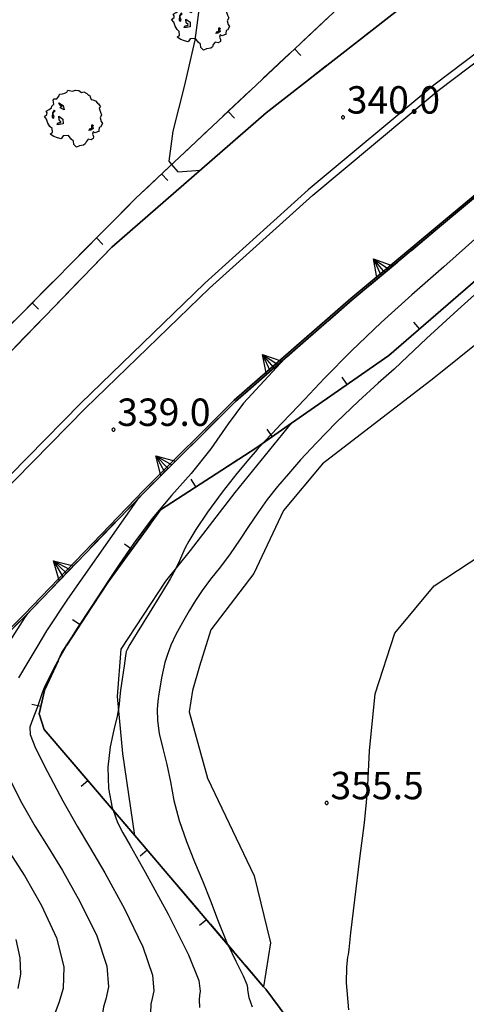
# Model space of a CAD drawing. Extents: x 483774 to 486085, y 5068430 to 5071776.
# Drawn here: x 485820 to 485869, y 5069944 to 5070052 of the extents above; entities that cross this region are included whole.
import ezdxf

# ---------------------------------------------------------------- set-up
doc = ezdxf.new("R2010")
doc.units = 0
doc.header["$LTSCALE"] = 2
doc.header["$MEASUREMENT"] = 0
for name, pattern in [('03080100', [0]), ('03080200', [0]), ('05020113', [3, 2, -1]), ('05040400', [3, 2, -1]), ('07030300', [0])]:
    doc.linetypes.add(name, pattern=pattern)
for name, color, linetype in [('-05040400', 7, 'Continuous'), ('-BBE010A', 9, 'Continuous'), ('-CEB060AE', 4, '07030300'), ('-GBB010_E', 7, 'Continuous'), ('-GBB010_F', 7, 'Continuous'), ('-GBB010AE', 6, '05020113'), ('-GBF040AE', 4, '05040400'), ('-GEB010AE', 7, 'Continuous'), ('036B', 1, 'Continuous'), ('05040400', 7, 'Continuous'), ('BBE010A', 9, 'Continuous'), ('CCE010AE', 3, 'Continuous'), ('CCI020L', 1, '03080100'), ('CCI050L', 4, '03080200'), ('CEB060AE', 4, '07030300'), ('FBB012L', 4, 'Continuous'), ('FBB014L', 8, 'Continuous'), ('FBB016L', 8, 'Continuous'), ('FBC010P', 5, 'Continuous'), ('FBD020L', 1, 'Continuous'), ('GBF040AE', 4, '05040400'), ('GED020P', 5, 'Continuous'), ('MCB010A', 1, 'Continuous')]:
    doc.layers.add(name, color=color, linetype=linetype)
doc.styles.get("Standard").update_dxf_attribs({"font": 'arial.ttf'})

# ---------------------------------------------------------------- blocks, each defined once
blk = doc.blocks.new('07030300')
for p, q in [((0, -0.56), (0, 0.56)), ((0, 0.56), (0.964, 0)), ((0.964, 0), (0, 0.276)), ((0.964, 0), (0, -0.56)), ((0, 0), (0.964, 0)), ((0.964, 0), (0, -0.276))]:
    blk.add_line(p, q)
blk = doc.blocks.new('03080100')
blk.add_line((0, 0), (0, 0.5))
blk = doc.blocks.new('05010100')
for p, q in [((-0.961, 1.02), (-0.845, 1.194)), ((-0.845, 1.194), (-0.82, 1.289)), ((-0.82, 1.289), (-0.655, 1.298)), ((-0.655, 1.298), (-0.531, 1.333)), ((-0.531, 1.333), (-0.423, 1.402)), ((-0.423, 1.402), (-0.357, 1.498)), ((-0.357, 1.498), (-0.109, 1.445)), ((-0.109, 1.445), (0.048, 1.506)), ((0.048, 1.506), (0.239, 1.489)), ((0.239, 1.489), (0.379, 1.376)), ((0.379, 1.376), (0.512, 1.411)), ((0.512, 1.411), (0.669, 1.324)), ((0.669, 1.324), (0.768, 1.22)), ((0.768, 1.22), (0.818, 1.228)), ((0.818, 1.228), (0.909, 0.994)), ((-1.391, 0.438), (-1.259, 0.542)), ((-1.259, 0.542), (-1.234, 0.629)), ((-1.234, 0.629), (-1.134, 0.733)), ((-1.159, 0.95), (-1.11, 1.037)), ((-1.134, 0.733), (-1.159, 0.95)), ((-1.11, 1.037), (-0.961, 1.02)), ((-0.853, 0.811), (-0.622, 0.655)), ((-0.804, 0.69), (-0.853, 0.811)), ((-0.679, 0.594), (-0.804, 0.69)), ((-0.787, 0.542), (-0.737, 0.603)), ((-0.555, 0.42), (-0.787, 0.542)), ((-0.737, 0.603), (-0.679, 0.594)), ((-0.622, 0.655), (-0.555, 0.42)), ((0.909, 0.994), (1.008, 0.968)), ((1.008, 0.968), (1.149, 0.924)), ((1.149, 0.924), (1.256, 0.785)), ((1.256, 0.785), (1.322, 0.751)), ((1.322, 0.751), (1.43, 0.586)), ((1.43, 0.586), (1.355, 0.516)), ((-1.639, 0.056), (-1.507, 0.177)), ((-1.523, -0.092), (-1.639, 0.056)), ((-1.556, 0.36), (-1.391, 0.438)), ((-1.49, 0.264), (-1.556, 0.36)), ((-1.507, 0.177), (-1.49, 0.264)), ((-1.201, 0.255), (-1.225, 0.03)), ((-1.225, 0.03), (-1.143, -0.031)), ((-1.118, 0.412), (-1.201, 0.255)), ((-1.192, 0.229), (-1.126, 0.29)), ((-1.118, 0.021), (-1.192, 0.229)), ((-1.143, -0.031), (-1.118, 0.021)), ((-1.126, 0.29), (-1.06, 0.368)), ((-1.085, 0.386), (-1.118, 0.412)), ((-1.06, 0.368), (-1.085, 0.386)), ((-0.861, 0.073), (-0.63, -0.083)), ((-0.837, -0.118), (-0.861, 0.073)), ((1.355, 0.516), (1.43, 0.29)), ((1.488, 0.151), (1.405, -0.005)), ((1.43, 0.29), (1.488, 0.151)), ((-1.449, -0.3), (-1.523, -0.092)), ((-1.341, -0.483), (-1.449, -0.3)), ((-1.217, -0.596), (-1.341, -0.483)), ((-0.944, -0.379), (-0.919, -0.292)), ((-0.82, -0.37), (-0.944, -0.379)), ((-0.919, -0.292), (-0.828, -0.274)), ((-0.737, -0.222), (-0.837, -0.118)), ((-0.828, -0.274), (-0.746, -0.266)), ((-0.622, -0.335), (-0.82, -0.37)), ((-0.746, -0.266), (-0.737, -0.222)), ((-0.63, -0.083), (-0.622, -0.335)), ((0.95, -0.422), (0.925, -0.387)), ((0.925, -0.387), (1.008, -0.396)), ((0.942, -0.526), (0.95, -0.422)), ((0.95, -0.604), (0.942, -0.526)), ((0.983, -0.448), (1.025, -0.604)), ((1.016, -0.448), (0.983, -0.448)), ((1.008, -0.396), (1.016, -0.448)), ((1.355, -0.535), (1.339, -0.7)), ((1.43, -0.518), (1.355, -0.535)), ((1.405, -0.005), (1.463, -0.205)), ((1.537, -0.318), (1.43, -0.518)), ((1.463, -0.205), (1.537, -0.318)), ((-1.333, -0.9), (-1.209, -0.804)), ((-1.134, -1.039), (-1.333, -0.9)), ((-1.209, -0.804), (-1.217, -0.596)), ((-0.928, -1.108), (-1.134, -1.039)), ((-0.622, -0.995), (-0.729, -1.169)), ((-0.324, -0.978), (-0.622, -0.995)), ((-0.183, -1.186), (-0.324, -0.978)), ((0.785, -0.7), (0.876, -0.604)), ((0.9, -0.683), (0.785, -0.7)), ((0.876, -0.604), (0.95, -0.604)), ((1.025, -0.604), (0.9, -0.683)), ((1.016, -0.787), (0.991, -0.9)), ((0.991, -0.9), (1.041, -1.039)), ((1.132, -0.839), (1.016, -0.787)), ((1.041, -1.039), (1.033, -1.143)), ((1.355, -0.735), (1.132, -0.839)), ((1.339, -0.7), (1.355, -0.735)), ((-0.729, -1.169), (-0.928, -1.108)), ((-0.059, -1.291), (-0.183, -1.186)), ((-0.034, -1.473), (-0.059, -1.291)), ((0.115, -1.612), (-0.034, -1.473)), ((0.28, -1.551), (0.115, -1.612)), ((0.503, -1.508), (0.28, -1.551)), ((0.594, -1.438), (0.503, -1.508)), ((0.644, -1.317), (0.594, -1.438)), ((0.743, -1.186), (0.644, -1.317)), ((0.917, -1.221), (0.743, -1.186)), ((1.033, -1.143), (0.917, -1.221))]:
    blk.add_line(p, q)
blk = doc.blocks.new('08020400')
for p, q in [((-0.2, 0.06), (-0.21, 0)), ((-0.21, 0), (-0.2, -0.06)), ((-0.17, 0.12), (-0.2, 0.06)), ((-0.12, 0.17), (-0.17, 0.12)), ((-0.06, 0.2), (-0.12, 0.17)), ((0, 0.21), (-0.06, 0.2)), ((0.06, 0.2), (0, 0.21)), ((0.12, 0.17), (0.06, 0.2)), ((0.17, 0.12), (0.12, 0.17)), ((0.2, 0.06), (0.17, 0.12)), ((0.21, 0), (0.2, 0.06)), ((0.2, -0.06), (0.21, 0)), ((-0.2, -0.06), (-0.17, -0.12)), ((-0.17, -0.12), (-0.12, -0.17)), ((-0.12, -0.17), (-0.06, -0.2)), ((-0.06, -0.2), (0, -0.21)), ((0, -0.21), (0.06, -0.2)), ((0.06, -0.2), (0.12, -0.17)), ((0.12, -0.17), (0.17, -0.12)), ((0.17, -0.12), (0.2, -0.06))]:
    blk.add_line(p, q)

msp = doc.modelspace()

# ---------------------------------------------------------------- linework, layer by layer
at = {"layer": '-05040400', "linetype": 'Continuous', "flags": 128}
msp.add_lwpolyline([(486042.774, 5070183.828), (486020.053, 5070167.611), (485989.559, 5070145.617), (485973.317, 5070134.023), (485946.341, 5070114.628), (485921.215, 5070096.356), (485901.733, 5070083.2), (485900.601, 5070085.72), (485941.666, 5070114.373), (485984.388, 5070144.709), (485998.875, 5070154.846), (485998.76, 5070155.01), (485984.273, 5070144.872), (485941.55, 5070114.536), (485900.487, 5070085.884), (485900.601, 5070085.72), (485901.733, 5070083.2), (485878.458, 5070065.871), (485862.632, 5070053.547), (485847.036, 5070041.386), (485830.138, 5070026.678), (485815.388, 5070011.45)], dxfattribs=at)
at = {"layer": '-BBE010A', "linetype": 'Continuous', "flags": 128}
msp.add_lwpolyline([(486042.774, 5070183.828), (486051.086, 5070178.929), (486052.099, 5070178.332), (486053.44, 5070177.541), (486050.436, 5070170.904), (486049.557, 5070168.961), (486047.462, 5070164.332), (486043.954, 5070160.084), (486020.642, 5070143.005), (485989.457, 5070120.345), (485955.412, 5070095.644), (485943.061, 5070086.846), (485939.72, 5070084.466), (485911.394, 5070064.024), (485891.135, 5070049.218), (485889.456, 5070047.943), (485884.114, 5070043.89), (485870.579, 5070032.957), (485856.318, 5070021.072), (485843.55, 5070009.945), (485833.63, 5070000.09), (485820.53, 5069986.466), (485809.248, 5069975.335)], dxfattribs=at)
at = {"layer": '-CEB060AE', "linetype": '07030300', "flags": 128}
msp.add_lwpolyline([(485801.53, 5069963.613), (485801.4, 5069963.461), (485799.902, 5069964.74), (485801.8, 5069967.052), (485809.248, 5069975.335), (485820.53, 5069986.466), (485833.63, 5070000.09), (485843.55, 5070009.945), (485856.318, 5070021.072), (485870.579, 5070032.957), (485884.114, 5070043.89), (485889.456, 5070047.943), (485891.135, 5070049.218), (485911.394, 5070064.024), (485939.72, 5070084.466), (485943.061, 5070086.846), (485955.412, 5070095.644), (485989.457, 5070120.345), (486020.642, 5070143.005), (486043.954, 5070160.084)], dxfattribs=at)
at = {"layer": '-GBB010_E', "linetype": 'Continuous', "flags": 128}
for points in [[(485801.4, 5069963.461), (485801.53, 5069963.613), (485800.181, 5069964.764), (485801.952, 5069966.922), (485809.393, 5069975.197), (485820.672, 5069986.325), (485833.773, 5069999.95), (485843.686, 5070009.799), (485856.448, 5070020.92), (485870.705, 5070032.803), (485884.237, 5070043.733), (485889.575, 5070047.783), (485893.176, 5070044.708)], [(485893.176, 5070044.708), (485894.179, 5070043.851), (485877.824, 5070029.818), (485860.485, 5070014.812), (485849.821, 5070007.403), (485845.926, 5070004.697), (485835.472, 5069997.933), (485829.707, 5069989.962), (485824.679, 5069982.308), (485822.776, 5069978.163), (485822.175, 5069975.58), (485822.737, 5069973.889), (485832.649, 5069962.267), (485846.759, 5069945.724), (485846.996, 5069945.445), (485872.007, 5069911.74)]]:
    msp.add_lwpolyline(points, dxfattribs=at)
at = {"layer": '-GBB010_F', "linetype": 'Continuous', "flags": 128}
for points in [[(485801.4, 5069963.461), (485801.53, 5069963.613), (485800.181, 5069964.764), (485801.952, 5069966.922), (485809.393, 5069975.197), (485820.672, 5069986.325), (485833.773, 5069999.95), (485843.686, 5070009.799), (485856.448, 5070020.92), (485870.705, 5070032.803), (485884.237, 5070043.733), (485889.575, 5070047.783), (485893.176, 5070044.708)], [(485893.176, 5070044.708), (485894.179, 5070043.851), (485877.824, 5070029.818), (485860.485, 5070014.812), (485849.821, 5070007.403), (485845.926, 5070004.697), (485835.472, 5069997.933), (485829.707, 5069989.962), (485824.679, 5069982.308), (485822.776, 5069978.163), (485822.175, 5069975.58), (485822.737, 5069973.889), (485832.649, 5069962.267), (485846.759, 5069945.724), (485846.996, 5069945.445), (485872.007, 5069911.74)]]:
    msp.add_lwpolyline(points, dxfattribs=at)
at = {"layer": '-GBB010AE', "linetype": '05020113', "flags": 128}
for points in [[(485801.4, 5069963.461), (485801.53, 5069963.613), (485800.181, 5069964.764), (485801.952, 5069966.922), (485809.393, 5069975.197), (485820.672, 5069986.325), (485833.773, 5069999.95), (485843.686, 5070009.799), (485856.448, 5070020.92), (485870.705, 5070032.803), (485884.237, 5070043.733), (485889.575, 5070047.783), (485893.176, 5070044.708)], [(485893.176, 5070044.708), (485894.179, 5070043.851), (485877.824, 5070029.818), (485860.485, 5070014.812), (485849.821, 5070007.403), (485845.926, 5070004.697), (485835.472, 5069997.933), (485829.707, 5069989.962), (485824.679, 5069982.308), (485822.776, 5069978.163), (485822.175, 5069975.58), (485822.737, 5069973.889), (485832.649, 5069962.267), (485846.759, 5069945.724), (485846.996, 5069945.445), (485872.007, 5069911.74), (485871.292, 5069911.157), (485863.209, 5069903.565), (485861.63, 5069899.393), (485852.037, 5069891.675), (485850.706, 5069890.434), (485847.078, 5069887.245), (485844.033, 5069884.811), (485839.496, 5069881.109), (485832.197, 5069874.822), (485794.697, 5069843.182), (485803.31, 5069833.879), (485797.022, 5069823.368), (485807.91, 5069812.51), (485817.295, 5069801.472), (485825.864, 5069791.48), (485839.754, 5069788.027), (485844.825, 5069784.606), (485846.387, 5069784.466), (485837.786, 5069782.793), (485831.141, 5069781.301), (485831.137, 5069781.301), (485828.106, 5069780.2), (485826.071, 5069779.229), (485820.036, 5069776.388), (485812.559, 5069771.677), (485798.208, 5069763.138), (485791.637, 5069758.638), (485785.504, 5069753.223), (485783.294, 5069750.942)]]:
    msp.add_lwpolyline(points, dxfattribs=at)
at = {"layer": '-GBF040AE', "linetype": '05040400', "flags": 128}
msp.add_lwpolyline([(486042.774, 5070183.828), (486020.053, 5070167.611), (485989.559, 5070145.617), (485973.317, 5070134.023), (485946.341, 5070114.628), (485921.215, 5070096.356), (485901.733, 5070083.2), (485900.601, 5070085.72), (485941.666, 5070114.373), (485984.388, 5070144.709), (485998.875, 5070154.846), (485998.76, 5070155.01), (485984.273, 5070144.872), (485941.55, 5070114.536), (485900.487, 5070085.884), (485900.601, 5070085.72), (485901.733, 5070083.2), (485878.458, 5070065.871), (485862.632, 5070053.547), (485847.036, 5070041.386), (485830.138, 5070026.678), (485815.388, 5070011.45), (485799.913, 5069995.27), (485793.77, 5069988.058), (485792.875, 5069988.751)], dxfattribs=at)
at = {"layer": '-GEB010AE', "linetype": 'Continuous', "flags": 128}
for points in [[(485831.048, 5070152.901), (485833.156, 5070151.296), (485863.756, 5070127.985), (485870.215, 5070120.011), (485873.174, 5070116.685), (485874.037, 5070115.715), (485874.984, 5070114.652), (485879.641, 5070108.817), (485880.438, 5070107.82), (485884.547, 5070102.672), (485884.93, 5070102.193), (485885.252, 5070101.789), (485885.619, 5070101.318), (485894.993, 5070089.256), (485864.059, 5070062.949), (485863.007, 5070061.728), (485859.565, 5070057.733), (485857.432, 5070055.258), (485832.73, 5070032.007), (485816.902, 5070016.033)], [(485872.007, 5069911.74), (485846.996, 5069945.445), (485846.759, 5069945.724), (485832.649, 5069962.267), (485822.737, 5069973.889), (485822.175, 5069975.58), (485822.776, 5069978.163), (485824.679, 5069982.308), (485829.707, 5069989.962), (485835.472, 5069997.933), (485845.926, 5070004.697), (485849.821, 5070007.403), (485860.485, 5070014.812), (485877.824, 5070029.818), (485888.138, 5070020.74)]]:
    msp.add_lwpolyline(points, dxfattribs=at)
at = {"layer": '05040400', "linetype": 'Continuous', "flags": 128}
msp.add_lwpolyline([(485792.875, 5069988.751), (485803.121, 5070000.982), (485816.902, 5070016.033), (485832.73, 5070032.007), (485857.432, 5070055.258), (485859.565, 5070057.733), (485863.007, 5070061.728), (485864.059, 5070062.949), (485894.993, 5070089.256), (485905.724, 5070097.444)], dxfattribs=at)
at = {"layer": 'BBE010A', "linetype": 'Continuous', "flags": 128}
msp.add_lwpolyline([(485815.388, 5070011.45), (485830.138, 5070026.678), (485847.036, 5070041.386), (485862.632, 5070053.547), (485878.458, 5070065.871), (485901.733, 5070083.2), (485921.215, 5070096.356), (485946.341, 5070114.628), (485973.317, 5070134.023), (485989.559, 5070145.617), (486020.053, 5070167.611), (486042.774, 5070183.828)], dxfattribs=at)
at = {"layer": 'CCE010AE', "linetype": 'Continuous', "flags": 128}
for points in [[(485883.622, 5070058.223), (485865.412, 5070044.416), (485851.652, 5070032.966), (485840.312, 5070022.749), (485826.708, 5070009.585), (485815.094, 5069997.793)], [(485815.65, 5069997.271), (485827.245, 5070009.043), (485840.833, 5070022.191), (485852.151, 5070032.389), (485865.887, 5070043.819), (485884.076, 5070057.61)]]:
    msp.add_lwpolyline(points, dxfattribs=at)
at = {"layer": 'CCI020L', "linetype": '03080100', "flags": 128}
for points in [[(485857.432, 5070055.258), (485832.73, 5070032.007), (485816.902, 5070016.033), (485803.121, 5070000.982), (485792.875, 5069988.751)], [(485846.996, 5069945.445), (485846.759, 5069945.724), (485832.649, 5069962.267), (485822.737, 5069973.889), (485822.175, 5069975.58), (485822.776, 5069978.163), (485824.679, 5069982.308), (485829.707, 5069989.962), (485835.472, 5069997.933), (485845.926, 5070004.697), (485849.821, 5070007.403), (485860.485, 5070014.812), (485877.824, 5070029.818), (485894.179, 5070043.851), (485896.599, 5070045.923), (485898.067, 5070044.335)]]:
    msp.add_lwpolyline(points, dxfattribs=at)
at = {"layer": 'CCI050L', "linetype": '03080200', "flags": 128}
msp.add_lwpolyline([(485846.996, 5069945.445), (485872.007, 5069911.74)], dxfattribs=at)
at = {"layer": 'CEB060AE', "linetype": '07030300', "flags": 128}
msp.add_lwpolyline([(486046.965, 5070163.234), (486044.072, 5070159.923), (486020.76, 5070142.844), (485989.575, 5070120.183), (485955.529, 5070095.482), (485943.178, 5070086.684), (485939.837, 5070084.303), (485911.511, 5070063.862), (485891.255, 5070049.057), (485889.575, 5070047.783), (485884.237, 5070043.733), (485870.705, 5070032.803), (485856.448, 5070020.92), (485843.686, 5070009.799), (485833.773, 5069999.95), (485820.672, 5069986.325), (485809.393, 5069975.197), (485801.952, 5069966.922), (485800.181, 5069964.764), (485801.53, 5069963.613)], dxfattribs=at)
at = {"layer": 'FBB012L', "linetype": 'Continuous', "flags": 128}
for points in [[(485870.21, 5070027.85), (485866.48, 5070024.532), (485862.976, 5070021.456), (485859.638, 5070018.445), (485856.38, 5070015.317), (485853.437, 5070012.328), (485851.221, 5070010.013), (485849.764, 5070008.476), (485848.678, 5070007.332), (485847.687, 5070006.293), (485846.819, 5070005.374), (485846.68, 5070005.221), (485846.056, 5070004.536), (485845.132, 5070003.469), (485843.82, 5070001.891), (485842.215, 5069999.854), (485840.625, 5069997.673), (485839.344, 5069995.77), (485838.554, 5069994.495), (485838.167, 5069993.761), (485837.889, 5069993.126), (485837.535, 5069992.337), (485837.105, 5069991.444), (485836.531, 5069990.382), (485835.584, 5069988.793), (485834.232, 5069986.61), (485832.907, 5069984.489), (485832.095, 5069983.168), (485831.804, 5069982.656), (485831.728, 5069982.427), (485831.647, 5069981.941), (485831.488, 5069980.867), (485831.278, 5069979.402), (485831.106, 5069978.184), (485831.02, 5069977.506), (485830.985, 5069977.044), (485830.917, 5069976.375), (485830.718, 5069975.322), (485830.358, 5069973.853), (485829.959, 5069971.967), (485829.715, 5069969.739), (485829.775, 5069967.411), (485830.178, 5069965.319), (485830.28, 5069965.045), (485830.776, 5069963.71), (485831.361, 5069962.567), (485832.156, 5069961.166), (485833.801, 5069958.244), (485836.293, 5069953.68), (485838.551, 5069949.199), (485839.655, 5069946.413), (485839.822, 5069945.252), (485839.745, 5069944.774), (485839.714, 5069944.293), (485839.745, 5069943.44)], [(485872.412, 5070023.782), (485868.023, 5070019.817), (485864.601, 5070016.669), (485862.563, 5070014.74), (485861.047, 5070013.339), (485859.299, 5070011.789), (485857.132, 5070009.815), (485854.738, 5070007.512), (485852.535, 5070005.275), (485850.812, 5070003.414), (485849.475, 5070001.882), (485848.286, 5070000.472), (485847.159, 5069999.057), (485846.109, 5069997.596), (485845.119, 5069996.097), (485844.134, 5069994.595), (485843.106, 5069993.115), (485842.024, 5069991.677), (485840.954, 5069990.324), (485840.037, 5069989.111), (485839.307, 5069988.012), (485838.622, 5069986.877), (485837.872, 5069985.608), (485837.147, 5069984.297), (485836.594, 5069983.1), (485836.223, 5069982.08), (485835.958, 5069981.204), (485835.744, 5069980.384), (485835.565, 5069979.52), (485835.415, 5069978.62), (485835.291, 5069977.779), (485835.191, 5069976.983), (485835.122, 5069976.06), (485835.131, 5069974.872), (485835.317, 5069973.429), (485835.708, 5069971.801), (485836.165, 5069970.035), (485836.548, 5069968.146), (485836.933, 5069966.107), (485837.507, 5069963.901), (485838.3, 5069961.612), (485839.196, 5069959.384), (485840.088, 5069957.248), (485840.931, 5069955.108), (485841.767, 5069952.896), (485842.7, 5069950.642), (485842.87, 5069950.283), (485843.701, 5069948.53), (485844.508, 5069946.901), (485844.908, 5069945.973), (485844.998, 5069945.584), (485845.008, 5069945.397), (485845.03, 5069945.209), (485845.059, 5069944.942), (485845.137, 5069944.552), (485845.504, 5069943.521)], [(485833.114, 5069999.265), (485825.269, 5069988.162), (485822.972, 5069984.699), (485821.913, 5069982.909), (485820.947, 5069981.262), (485819.915, 5069979.549)], [(485856.083, 5069943.207), (485855.824, 5069946.163), (485855.854, 5069947.858), (485855.927, 5069948.637), (485855.984, 5069948.947), (485856.021, 5069949.098), (485856.048, 5069949.246), (485856.117, 5069949.8), (485856.325, 5069951.628), (485856.738, 5069955.235), (485857.283, 5069959.745), (485857.793, 5069963.668), (485858.139, 5069967.054), (485858.343, 5069971.538), (485858.956, 5069977.802), (485861.142, 5069984.421), (485865.438, 5069989.605), (485870.55, 5069992.972)], [(485820.91, 5069986.573), (485820.753, 5069986.348), (485820.593, 5069986.104), (485820.074, 5069985.305), (485818.889, 5069983.478)], [(485818.903, 5069968.548), (485820.294, 5069965.809), (485821.75, 5069963.271), (485823.155, 5069961.004), (485824.744, 5069958.429), (485826.654, 5069955.065), (485828.494, 5069951.275), (485829.596, 5069947.974), (485829.78, 5069945.692), (485829.488, 5069944.356), (485829.214, 5069943.528), (485829.087, 5069942.597), (485829.083, 5069940.935), (485829.465, 5069938.188), (485830.772, 5069934.232), (485833.32, 5069928.716), (485836.926, 5069920.863), (485840.767, 5069910.393), (485844.738, 5069902.523), (485847.627, 5069899.655), (485855.345, 5069894.336)], [(485818.892, 5069960.498), (485820.597, 5069957.837), (485822.456, 5069954.606), (485824.065, 5069951.089), (485824.872, 5069947.916), (485824.797, 5069945.513), (485824.325, 5069943.946), (485823.949, 5069942.909), (485823.773, 5069941.722), (485823.759, 5069939.583), (485824.251, 5069936.027), (485825.928, 5069930.952), (485829.075, 5069924.293), (485833.194, 5069915.861), (485837.093, 5069905.732), (485839.582, 5069900.723), (485843.438, 5069896.337), (485846.223, 5069894.256), (485850.706, 5069890.434)], [(485819.642, 5069950.881), (485820.075, 5069948.901), (485820.125, 5069947.09), (485819.864, 5069945.521)]]:
    msp.add_lwpolyline(points, dxfattribs=at)
at = {"layer": 'FBB014L', "linetype": 'Continuous', "flags": 128}
msp.add_lwpolyline([(485845.622, 5070070.866), (485842.768, 5070066.896), (485840.276, 5070063.566), (485838.644, 5070061.225), (485838.003, 5070059.793), (485838.175, 5070058.844), (485838.828, 5070057.846), (485839.53, 5070056.242), (485839.773, 5070053.48), (485839.236, 5070049.342), (485838.047, 5070044.268), (485836.802, 5070039.382), (485836.38, 5070036.096), (485836.687, 5070035.732), (485837.361, 5070034.931), (485839.838, 5070035.121)], dxfattribs=at)
at = {"layer": 'FBB016L', "linetype": 'Continuous', "flags": 128}
msp.add_lwpolyline([(485849.072, 5070014.492), (485844.561, 5070009.59), (485842.883, 5070007.329), (485840.971, 5070004.619), (485838.82, 5070001.906), (485836.681, 5069999.487), (485834.557, 5069996.977), (485832.546, 5069994.282), (485830.958, 5069991.959), (485829.929, 5069990.404), (485829.087, 5069989.142), (485827.901, 5069987.362), (485826.339, 5069984.956), (485825.301, 5069983.254), (485824.843, 5069982.505), (485824.414, 5069981.729), (485823.75, 5069980.532), (485823.086, 5069979.21), (485822.722, 5069978.434), (485822.499, 5069977.884), (485822.276, 5069977.219), (485821.996, 5069976.371), (485821.679, 5069975.51), (485821.378, 5069974.77), (485821.165, 5069974.136), (485821.206, 5069973.346), (485821.791, 5069971.839), (485823.086, 5069969.246), (485824.792, 5069966.075), (485826.354, 5069963.313), (485827.709, 5069961.025), (485829.373, 5069958.181), (485831.537, 5069954.238), (485833.545, 5069950.076), (485834.609, 5069946.975), (485834.743, 5069945.261), (485834.553, 5069944.424), (485834.426, 5069943.808), (485834.388, 5069942.829)], dxfattribs=at)
at = {"layer": 'FBD020L', "linetype": 'Continuous', "flags": 128}
for points in [[(485888.101, 5070031.639), (485881.988, 5070026.153), (485876.671, 5070021.381), (485865.398, 5070012.342), (485853.221, 5070002.962), (485848.938, 5069997.844), (485845.672, 5069990.967), (485840.967, 5069984.795), (485839.756, 5069980.822), (485838.964, 5069978.142), (485838.6, 5069975.8)], [(485832.649, 5069962.267), (485831.363, 5069971.259), (485830.767, 5069977.486), (485831.181, 5069982.67), (485836.067, 5069990.132), (485838.74, 5069993.471), (485843.658, 5069999.812), (485849.821, 5070007.403)], [(485838.6, 5069975.8), (485840.613, 5069968.557), (485845.708, 5069957.851), (485847.531, 5069950.511), (485846.759, 5069945.724)]]:
    msp.add_lwpolyline(points, dxfattribs=at)
at = {"layer": 'GBF040AE', "linetype": '05040400', "flags": 128}
msp.add_lwpolyline([(485792.875, 5069988.751), (485803.121, 5070000.982), (485816.902, 5070016.033), (485832.73, 5070032.007), (485857.432, 5070055.258), (485859.565, 5070057.733), (485863.007, 5070061.728), (485864.059, 5070062.949), (485894.993, 5070089.256), (485905.724, 5070097.444)], dxfattribs=at)
at = {"layer": 'MCB010A', "linetype": 'Continuous', "flags": 128}
for points in [[(485809.248, 5069975.335), (485820.53, 5069986.466), (485833.63, 5070000.09), (485843.55, 5070009.945), (485856.318, 5070021.072), (485870.579, 5070032.957), (485884.114, 5070043.89), (485889.456, 5070047.943), (485891.135, 5070049.218), (485911.394, 5070064.024)], [(485872.007, 5069911.74), (485846.996, 5069945.445), (485846.759, 5069945.724), (485832.649, 5069962.267), (485822.737, 5069973.889), (485822.175, 5069975.58), (485822.776, 5069978.163), (485824.679, 5069982.308), (485829.707, 5069989.962), (485835.472, 5069997.933), (485845.926, 5070004.697), (485849.821, 5070007.403), (485860.485, 5070014.812), (485877.824, 5070029.818), (485894.179, 5070043.851), (485893.176, 5070044.708), (485889.575, 5070047.783), (485884.237, 5070043.733), (485870.705, 5070032.803), (485856.448, 5070020.92), (485843.686, 5070009.799), (485833.773, 5069999.95), (485820.672, 5069986.325), (485809.393, 5069975.197)]]:
    msp.add_lwpolyline(points, dxfattribs=at)

# ---------------------------------------------------------------- block references
at = {"layer": 'CCI020L'}
for p, xscale, yscale, zscale, rotation in [((485850.15, 5070048.404), 2.000000000240188, 2.000000000240188, 2.000000000240188, 223.2673400233662), ((485842.869, 5070041.55), 2.000000000240188, 2.000000000240188, 2.000000000240188, 223.2673400233662), ((485835.587, 5070034.696), 2.000000000240188, 2.000000000240188, 2.000000000240188, 223.2673400233662), ((485828.453, 5070027.691), 2.000000000484128, 2.000000000484128, 2.000000000484128, 225.2630399347116), ((485821.415, 5070020.587), 2.000000000484128, 2.000000000484128, 2.000000000484128, 225.2630399347116), ((485863.848, 5070017.722), 1.99999999982911, 1.99999999982911, 1.99999999982911, 40.87439613338869), ((485855.925, 5070011.644), 1.999999999864396, 1.999999999864396, 1.999999999864396, 34.7887283985217), ((485847.712, 5070005.938), 1.999999999606585, 1.999999999606585, 1.999999999606585, 34.78880611289964), ((485839.356, 5070000.446), 1.999999999507192, 1.999999999507192, 1.999999999507192, 32.90619659627119), ((485832.323, 5069993.579), 2.000000000092014, 2.000000000092014, 2.000000000092014, 54.12114338366877), ((485826.667, 5069985.335), 2.000000000394542, 2.000000000394542, 2.000000000394542, 56.70331558481779), ((485822.365, 5069976.393), 1.999999999351863, 1.999999999351863, 1.999999999351863, 76.90013954109523), ((485827.529, 5069968.271), 2.000000000548982, 2.000000000548982, 2.000000000548982, 130.4606429184585), ((485834.018, 5069960.663), 1.999999999869996, 1.999999999869996, 1.999999999869996, 130.4607024298053), ((485840.507, 5069953.054), 1.999999999869996, 1.999999999869996, 1.999999999869996, 130.4607024298053)]:
    msp.add_blockref('03080100', p, dxfattribs=dict(at, xscale=xscale, yscale=yscale, zscale=zscale, rotation=rotation))
at = {"layer": 'CEB060AE'}
for p, xscale, yscale, zscale, rotation in [((485860.039, 5070023.912), 2.000000000447104, 2.000000000447104, 2.000000000447104, 129.8096406102878), ((485847.909, 5070013.479), 2.000000000227165, 2.000000000227165, 2.000000000227165, 131.0689817487423), ((485836.309, 5070002.47), 2.000000000611083, 2.000000000611083, 2.000000000611083, 134.8132741886395), ((485825.162, 5069990.994), 2.000000000029504, 2.000000000029504, 2.000000000029504, 136.1243109654275)]:
    msp.add_blockref('07030300', p, dxfattribs=dict(at, xscale=xscale, yscale=yscale, zscale=zscale, rotation=rotation))
at = {"layer": 'FBC010P', "xscale": 0.800000011920929, "yscale": 0.800000011920929, "zscale": 0.800000011920929}
for p in [(485855.457, 5070040.906), (485830.327, 5070006.713), (485853.672, 5069965.845)]:
    msp.add_blockref('08020400', p, dxfattribs=at)
at = {"layer": 'GED020P', "xscale": 2, "yscale": 2, "zscale": 2}
for p in [(485839.962, 5070051.487), (485826.049, 5070040.866)]:
    msp.add_blockref('05010100', p, dxfattribs=at)

# ---------------------------------------------------------------- texts
at = {"layer": '036B', "linetype": 'Continuous'}
for s, p in [('340.0', (485855.857, 5070041.306)), ('339.0', (485830.727, 5070007.113)), ('355.5', (485854.072, 5069966.245))]:
    msp.add_text(s, height=3, dxfattribs=at).set_placement(p)

doc.saveas('drawing.dxf')
